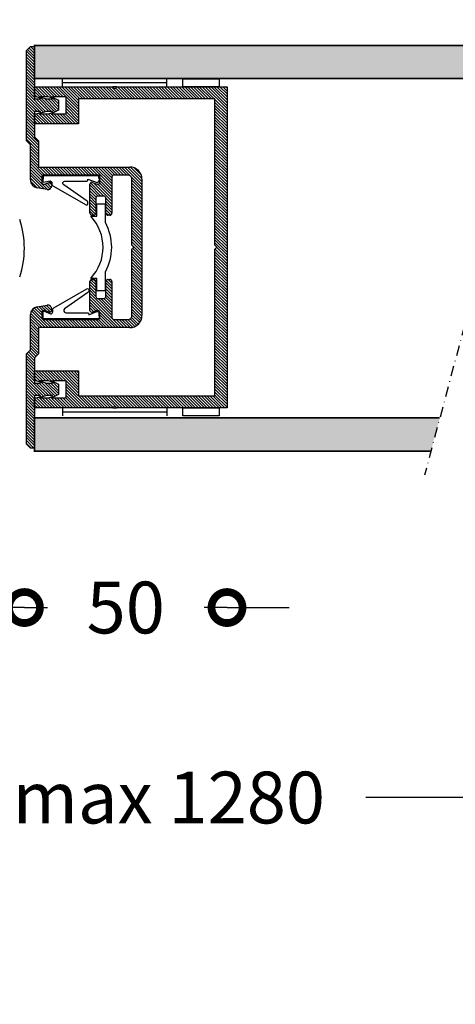
# Model space of a CAD drawing. Extents: x -237 to 660, y 479 to 755.
# Drawn here: x 281 to 386, y 479 to 717 of the extents above; entities that cross this region are included whole.
import ezdxf

# ---------------------------------------------------------------- set-up
doc = ezdxf.new("R2010")
doc.units = 0
doc.header["$MEASUREMENT"] = 0
doc.linetypes.add('DASHDOT2', pattern=[0.5, 0.25, -0.125, 0, -0.125])
doc.layers.get('0').update_dxf_attribs({"linetype": 'CONTINUOUS'})
doc.layers.get('DEFPOINTS').update_dxf_attribs({"linetype": 'CONTINUOUS'})
for name, color, linetype in [('SWG 001', 1, 'CONTINUOUS'), ('SWG 002', 3, 'CONTINUOUS'), ('SWG 003', 3, 'CONTINUOUS'), ('SWG 004', 8, 'CONTINUOUS'), ('SWG 005', 8, 'CONTINUOUS'), ('SWG 006', 4, 'CONTINUOUS'), ('SWG 012', 8, 'CONTINUOUS')]:
    doc.layers.add(name, color=color, linetype=linetype)
doc.styles.add('ARIAL', font='ARIAL.TTF')
doc.dimstyles.new('HABILA', dxfattribs={"dimscale": 0, "dimtxt": 2.5, "dimasz": 2, "dimexe": 1, "dimexo": 1, "dimgap": 2.5, "dimtad": 0, "dimtoh": 1, "dimdec": 0, "dimzin": 0, "dimdsep": 46, "dimtxsty": 'ARIAL', "dimblk": 'DOTSMALL', "dimcen": 4, "dimse1": 1, "dimse2": 1, "dimclrd": 8, "dimadec": 0, "dimazin": 0, "dimtfac": 1, "dimtdec": 0, "dimtix": 1, "dimtmove": 2, "dimatfit": 3, "dimldrblk": 'DOTSMALL', "dimfxl": 1, "dimtolj": 1, "dimtzin": 0, "dimarcsym": 0})
pattern_1 = [(135, (0, 0), (-0.3535533905932738, -0.3535533905932737), [])]

# ---------------------------------------------------------------- blocks, each defined once
blk = doc.blocks.new('_DotSmall')
at = {"color": 0, "linetype": 'ByBlock', "const_width": 0.5}
blk.add_lwpolyline([(-0.0625, 0, 1), (0.0625, 0, 1)], format="xyb", close=True, dxfattribs=at)
blk = doc.blocks.new('*D7')
at = {"layer": 'DEFPOINTS', "color": 0, "linetype": 'Continuous'}
for p in [(31.66609956519665, 599.6031638091445), (515.6463540099298, 595.1778816119865), (515.6463540099298, 529.1046763236031)]:
    blk.add_point(p, dxfattribs=at)
at = {"layer": 'SWG 006', "color": 8, "linetype": 'Continuous', "lineweight": -2}
for p, q in [((31.66609956519664, 529.1046763236031), (182.5341258325837, 529.1046763236031)), ((515.6463540099298, 529.1046763236031), (364.7783277425428, 529.1046763236031))]:
    blk.add_line(p, q, dxfattribs=at)
at = {"layer": 'SWG 006', "color": 8, "linetype": 'Continuous', "lineweight": -2, "xscale": 15, "yscale": 15, "zscale": 15, "rotation": 180}
blk.add_blockref('_DotSmall', (31.66609956519664, 529.1046763236031), dxfattribs=at)
at = {"layer": 'SWG 006', "color": 8, "linetype": 'Continuous', "lineweight": -2, "xscale": 15, "yscale": 15, "zscale": 15}
blk.add_blockref('_DotSmall', (515.6463540099298, 529.1046763236031), dxfattribs=at)
at = {"layer": 'SWG 006', "color": 0, "linetype": 'Continuous', "insert": (273.6562267875632, 529.1046763236031), "char_height": 12.5, "attachment_point": 5, "style": 'ARIAL'}
blk.add_mtext('\\A1; element á max 1280 ', dxfattribs=at)
blk = doc.blocks.new('*D17')
at = {"layer": 'DEFPOINTS', "color": 0, "linetype": 'Continuous', "transparency": 16777216}
for p in [(282.1842604802843, 622.6048516041403), (331.1717135604042, 622.6048516041403), (331.1717135604042, 575.0122938265673)]:
    blk.add_point(p, dxfattribs=at)
at = {"layer": 'SWG 006', "color": 8, "linetype": 'Continuous', "lineweight": -2, "transparency": 16777216}
for p, q in [((282.1842604802843, 575.0122938265673), (267.1842604802843, 575.0122938265673)), ((282.1842604802843, 575.0122938265673), (287.7463703764151, 575.0122938265673)), ((331.1717135604042, 575.0122938265673), (325.6096036642733, 575.0122938265673)), ((331.1717135604042, 575.0122938265673), (346.1717135604042, 575.0122938265673))]:
    blk.add_line(p, q, dxfattribs=at)
at = {"layer": 'SWG 006', "color": 8, "linetype": 'Continuous', "lineweight": -2, "transparency": 16777216, "xscale": 15, "yscale": 15, "zscale": 15}
blk.add_blockref('_DotSmall', (282.1842604802843, 575.0122938265673), dxfattribs=at)
at = {"layer": 'SWG 006', "color": 8, "linetype": 'Continuous', "lineweight": -2, "transparency": 16777216, "xscale": 15, "yscale": 15, "zscale": 15, "rotation": 180}
blk.add_blockref('_DotSmall', (331.1717135604042, 575.0122938265673), dxfattribs=at)
at = {"layer": 'SWG 006', "color": 0, "linetype": 'Continuous', "transparency": 16777216, "insert": (306.6779870203442, 575.0122938265673), "char_height": 12.5, "attachment_point": 5, "style": 'ARIAL'}
blk.add_mtext('\\A1;50', dxfattribs=at)

msp = doc.modelspace()

# ---------------------------------------------------------------- hatches: boundary and pattern name
at = {"layer": 'SWG 003', "linetype": 'Continuous'}
h = msp.add_hatch(dxfattribs=at)
h.set_pattern_fill('_U', color=256, scale=0.5, angle=135, style=0, pattern_type=0)
h.set_pattern_definition(pattern_1)
edge = h.paths.add_edge_path()
edge.add_line((308.1838592611903, 661.5532221591108), (308.6688360584217, 662.0381979400872))
edge.add_line((308.6688360584217, 662.0381979400875), (308.18385926119, 662.5231737775225))
edge.add_line((308.1838592611903, 662.5231737775223), (308.1838592611903, 678.527376412881))
edge.add_arc((307.2139097882562, 678.527378727732), 0.9699494729369231, 359.9998632597006, 450.0000000000033)
edge.add_line((307.2139097882561, 679.4973282006689), (303.8190771194844, 679.4973282006688))
edge.add_arc((303.8190784074927, 679.0123519221058), 0.4849762785645829, 90.00015216714837, 180.0000612762632)
edge.add_line((303.3341021289285, 679.0123514034369), (303.3341021289285, 670.2827867336468))
edge.add_arc((302.849126621412, 670.2827867336468), 0.4849755075167617, -90.00015236901032, 0, ccw=False)
edge.add_line((302.8491253316969, 669.7978112261318), (302.364150341141, 669.7978112261318))
edge.add_arc((302.3606189404317, 670.2742641961258), 0.4764660569303338, 178.9747760677834, 270.42466027948035, ccw=False)
edge.add_line((301.8842291585764, 670.2827894023799), (301.8791753505599, 673.9201058907377))
edge.add_arc((301.3942006141114, 673.9201061266457), 0.484974736474328, 359.9999721293912, 450.0002434615876)
edge.add_line((301.3941985533536, 674.4050808631157), (299.9392717750102, 674.4050808631157))
edge.add_arc((299.9392697142522, 673.9201061266464), 0.484974736473689, 89.9997565383729, 180.0000300182416)
edge.add_line((299.4542949777785, 673.9201058725598), (299.4542949777785, 670.2827867336457))
edge.add_arc((298.9693194702644, 670.2827867336457), 0.4849755075142519, -89.999938925729, 0, ccw=False)
edge.add_line((298.9693199872229, 669.7978112261318), (298.4843431899913, 669.7978112261318))
edge.add_arc((298.4843437069497, 670.2827867336457), 0.4849755075143197, 180, 269.99993892566386, ccw=False)
edge.add_line((297.9993681994354, 670.2827867336457), (297.9993681994354, 677.2664387274224))
edge.add_arc((298.4843433370781, 677.2664397783458), 0.4849751376437861, 69.20341695117628, 180.0001241578595, ccw=False)
edge.add_line((298.656534347261, 677.7198172591967), (299.7670793210646, 677.298036582014))
edge.add_arc((299.9392716279236, 677.7514135703927), 0.4849751376437861, 249.2032530831924, 360)
edge.add_line((300.4242467655661, 677.7514135703927), (300.4242467655661, 679.0123514034372))
edge.add_arc((299.9392704870021, 679.0123519221058), 0.4849762785644472, 359.9999387237368, 450)
edge.add_line((299.9392704870021, 679.4973282006688), (286.8449244465552, 679.4973282006688))
edge.add_arc((286.8449240601766, 679.0123526931518), 0.4849755075170331, 89.99995435263035, 180.0001523689712)
edge.add_line((286.3599485526615, 679.0123514034369), (286.3599485526615, 677.7514146213159))
edge.add_arc((286.8449241788583, 677.7514144500901), 0.4849756261968596, 179.9999797711039, 290.7966061743007)
edge.add_line((287.0171155454941, 677.298036582014), (288.1276616574419, 677.7198171768326))
edge.add_arc((288.2998523522541, 677.266439973172), 0.4849747665398972, -0.00014717506860506546, 110.79655984501011, ccw=False)
edge.add_line((288.7848271187924, 677.2664387274224), (288.7848271187924, 676.9754533147084))
edge.add_arc((287.8148752984481, 676.9754533147084), 0.9699518203442307, -98.99998395210639, 0, ccw=False)
edge.add_line((287.663141672645, 676.0174431683166), (285.2805194443765, 676.3948134577342))
edge.add_arc((285.5839877493675, 678.3108336037449), 1.939903660507957, 179.9999976313826, 260.9999846406631, ccw=False)
edge.add_line((283.6440840888592, 678.310833683941), (283.6440840888592, 686.7719638990611))
edge.add_line((283.6440840888592, 686.7719638990611), (282.6741323010719, 687.7419156868485))
edge.add_line((282.6741323010719, 687.7419156868485), (282.6741323010719, 709.5658282020529))
edge.add_line((282.6741323010719, 709.5658282020529), (283.6440840888592, 710.5357781831647))
edge.add_line((283.6440840888592, 710.5357781831648), (284.6140354249778, 710.5357781831648))
edge.add_line((284.6140354249778, 710.5357781831648), (284.6140354249778, 697.8779119595613))
edge.add_line((284.6140354249778, 697.8779119595613), (286.068963106659, 697.8779119595613))
edge.add_line((286.068963106659, 697.8779119595613), (286.068963106659, 698.2901411532027))
edge.add_line((286.068963106659, 698.2901411532029), (287.5238903366712, 697.8779119595615))
edge.add_line((287.5238903366712, 697.8779119595613), (288.9788180183525, 697.8779119595613))
edge.add_line((288.9788180183525, 697.8779119595613), (288.9788180183525, 698.2901411532027))
edge.add_line((288.9788180183525, 698.2901411532029), (290.4337457000336, 697.5626759573556))
edge.add_line((290.4337457000336, 697.5626759573554), (290.4337457000336, 695.1377955845487))
edge.add_line((290.4337457000336, 695.1377955845489), (288.9788180183526, 694.4103340020529))
edge.add_line((288.9788180183525, 694.4103340020529), (288.9788180183525, 694.8225631956943))
edge.add_line((288.9788180183525, 694.8225631956943), (287.5238903366712, 694.8225631956943))
edge.add_line((287.5238903366712, 694.8225631956943), (286.068963106659, 694.4103340020529))
edge.add_line((286.068963106659, 694.4103340020529), (286.068963106659, 694.8225631956943))
edge.add_line((286.068963106659, 694.8225631956943), (284.6140354249778, 694.8225631956943))
edge.add_line((284.6140354249778, 694.8225631956943), (284.6140354249778, 688.7118674746359))
edge.add_line((284.6140354249778, 688.7118674746359), (285.5839872127651, 687.7419156868485))
edge.add_line((285.5839872127654, 687.7419156868485), (285.5839872127654, 681.437229969568))
edge.add_line((285.5839872127654, 681.4372299695679), (307.6988863243294, 681.4372299695679))
edge.add_arc((307.6988863243294, 678.5273784665762), 2.909851502992379, -4.043780802476249e-05, 90, ccw=False)
edge.add_line((310.6087378273209, 678.5273764128813), (310.6087378273209, 645.5490210481346))
edge.add_arc((307.698886324328, 645.5490171877669), 2.909851502995635, -90, 7.60117011964212e-05, ccw=False)
edge.add_line((307.698886324328, 642.6391656847723), (285.5839872127654, 642.6391656847723))
edge.add_line((285.5839872127654, 642.6391656847723), (285.5839872127654, 636.3344799674916))
edge.add_line((285.5839872127654, 636.3344799674916), (284.6140354249778, 635.364528179704))
edge.add_line((284.6140354249778, 635.3645281797042), (284.6140354249778, 629.2538324586458))
edge.add_line((284.6140354249778, 629.2538324586458), (286.068963106659, 629.2538324586458))
edge.add_line((286.068963106659, 629.2538324586458), (286.068963106659, 629.6660616522873))
edge.add_line((286.068963106659, 629.6660616522873), (287.5238903366712, 629.2538324586458))
edge.add_line((287.5238903366712, 629.2538324586458), (288.9788180183525, 629.2538324586458))
edge.add_line((288.9788180183525, 629.2538324586458), (288.9788180183525, 629.6660616522873))
edge.add_line((288.9788180183525, 629.6660616522873), (290.4337457000336, 628.9386000697912))
edge.add_line((290.4337457000336, 628.9386000697912), (290.4337457000336, 626.5137196969847))
edge.add_line((290.4337457000336, 626.5137196969848), (288.9788180183526, 625.7862545011374))
edge.add_line((288.9788180183525, 625.7862545011374), (288.9788180183525, 626.1984836947788))
edge.add_line((288.9788180183525, 626.1984836947788), (287.5238903366712, 626.1984836947788))
edge.add_line((287.5238903366712, 626.1984836947788), (286.068963106659, 625.7862545011374))
edge.add_line((286.068963106659, 625.7862545011374), (286.068963106659, 626.1984836947788))
edge.add_line((286.068963106659, 626.1984836947788), (284.6140354249778, 626.1984836947788))
edge.add_line((284.6140354249778, 626.1984836947788), (284.6140354249778, 613.5406174711754))
edge.add_line((284.6140354249778, 613.5406174711754), (283.6440840888592, 613.5406174711754))
edge.add_line((283.6440840888592, 613.5406174711754), (282.6741323010719, 614.5105674522872))
edge.add_line((282.6741323010719, 614.5105674522873), (282.6741323010719, 636.3344799674917))
edge.add_line((282.6741323010719, 636.3344799674916), (283.6440840888592, 637.304431755279))
edge.add_line((283.6440840888592, 637.304431755279), (283.6440840888592, 645.7655619703992))
edge.add_arc((285.5839877493677, 645.7655629539327), 1.939903660508499, 98.9999788389348, 180.0000290490178, ccw=False)
edge.add_line((285.2805206656508, 647.681583293374), (287.6631432298025, 648.0589527326525))
edge.add_arc((287.8148765710346, 647.1009438296393), 0.969950547758238, -5.936915988513647e-05, 98.99997883893201, ccw=False)
edge.add_line((288.7848271187924, 647.1009428245891), (288.7848271187924, 646.8099551682019))
edge.add_arc((288.2998533293596, 646.8099551682019), 0.4849737894401266, -110.79686363224101, 0, ccw=False)
edge.add_line((288.1276605776286, 646.3565797909537), (287.0171155454941, 646.778359072326))
edge.add_arc((286.8449232017489, 646.3249826205608), 0.4849746490900343, 69.20322650016232, 180.000187554435)
edge.add_line((286.3599485526615, 646.324981033024), (286.3599485526615, 645.064044250903))
edge.add_arc((286.8449240601758, 645.0640447678616), 0.484975507514591, 180.000061074284, 270.0000456474999)
edge.add_line((286.8449244465552, 644.5790692603471), (299.9392717750102, 644.5790692603471))
edge.add_arc((299.9392704870011, 645.0640455389124), 0.4849762785670249, 270.0001521672135, 359.9998478327735)
edge.add_line((300.4242467655661, 645.0640442509032), (300.4242467655661, 646.3249810330242))
edge.add_arc((299.9392726050276, 646.3249835002508), 0.4849741605449653, 359.9997085170967, 470.7969142418731)
edge.add_line((299.7670793210646, 646.7783590723261), (298.6565356439369, 646.3565797909537))
edge.add_arc((298.4843423599743, 646.8099553630285), 0.4849741605451009, 179.9997085170706, 290.7969142418731, ccw=False)
edge.add_line((297.9993681994354, 646.8099578302556), (297.9993681994354, 653.7936094376523))
edge.add_arc((298.4843444779995, 653.7936090529834), 0.4849762785642436, 90, 179.9999545546877, ccw=False)
edge.add_line((298.4843444779995, 654.2785853315459), (298.9693199872229, 654.2785853315459))
edge.add_arc((298.9693186992146, 653.7936090529834), 0.4849762785642436, 4.544531230976645e-05, 89.99984783291683, ccw=False)
edge.add_line((299.4542949777785, 653.7936094376523), (299.4542949777785, 650.1562906851184))
edge.add_arc((299.9392712563406, 650.1562910697861), 0.4849762785618016, 180.0000454452081, 270.0000612763935)
edge.add_line((299.9392717750102, 649.6713147912245), (301.3941985533536, 649.6713147912245))
edge.add_arc((301.3941990720235, 650.1562910697861), 0.4849762785618016, 269.9999387236065, 360)
edge.add_line((301.8791753505852, 650.1562910697861), (301.8791753505852, 653.7936121371622))
edge.add_arc((302.3641485449648, 653.7936121371622), 0.4849731943872043, 89.99978779589952, 180, ccw=False)
edge.add_line((302.364150341141, 654.2785853315459), (302.8491253316971, 654.2785853315459))
edge.add_arc((302.849125850367, 653.7936090529845), 0.4849762785618696, 4.544520811577968e-05, 90.00006127639352, ccw=False)
edge.add_line((303.3341021289285, 653.7936094376523), (303.334102128929, 645.0640455389124))
edge.add_arc((303.8190784074939, 645.0640455389124), 0.4849762785670249, 180, 269.9998478327865)
edge.add_line((303.8190771194844, 644.5790692603471), (307.2139097882563, 644.5790692603471))
edge.add_arc((307.2139097882563, 645.5490187332838), 0.9699494729367959, 270, 360.0001367403121)
edge.add_line((308.1838592611903, 645.5490210481346), (308.1838592611903, 661.5532221591108))
h = msp.add_hatch(dxfattribs=at)
h.set_pattern_fill('_U', color=256, scale=0.5, angle=135, style=0, pattern_type=0)
h.set_pattern_definition(pattern_1)
h.paths.add_polyline_path([(76.12413198223032, 626.1499889057368), (43.14577481080784, 626.1499889057368), (43.14577481080783, 632.2121844177259), (32.47630740349041, 632.2121844177259), (32.47630740349042, 629.7873076582707), (32.96128329738499, 629.7873076582707), (33.93123508517163, 629.472071656065), (33.93123508517164, 629.7873076582707), (35.87113820907845, 629.7873076582707), (36.84108999686509, 629.472071656065), (36.84108999686509, 629.7873076582707), (40.13892535267235, 629.7873076582707), (40.13892535267235, 625.6650121085052), (36.84108999686509, 625.6650121085052), (36.84108999686509, 625.9802444973596), (35.87113820907774, 625.6650121085052), (33.93123508517164, 625.6650121085052), (33.93123508517164, 625.9802444973596), (32.96128329738432, 625.6650121085052), (32.47630740349042, 625.6650121085052), (32.47630740349041, 623.2401317356989), (51.39036410366373, 623.2401317356989), (51.87534090089525, 623.7251085329302), (52.3603158914508, 623.2401317356989), (79.0339855389168, 623.2401317356989), (79.0339855389168, 700.8362639186415), (52.36031589145102, 700.8362639186415), (51.87534090089515, 700.35128712141), (51.39036410366349, 700.8362639186415), (32.47630740349041, 700.8362639186415), (32.47630740349042, 698.411383545835), (32.96128329738429, 698.411383545835), (33.93123508517164, 698.0961511569805), (33.93123508517164, 698.411383545835), (35.87113820907776, 698.411383545835), (36.8410899968651, 698.0961511569805), (36.84108999686509, 698.411383545835), (40.13892535267235, 698.411383545835), (40.13892535267235, 694.2890879960694), (36.84108999686509, 694.2890879960694), (36.84108999686509, 694.6043239982753), (35.87113820907777, 694.2890879960694), (33.93123508517164, 694.2890879960694), (33.93123508517164, 694.6043239982753), (32.9612832973843, 694.2890879960694), (32.47630740349041, 694.2890879960694), (32.47630740349042, 691.8642112366142), (43.14577481080783, 691.8642112366142), (43.14577481080783, 697.9264067486033), (76.12413198223032, 697.9264067486033), (76.12413198223032, 662.5231737775223), (76.60910516611057, 662.0381979400872), (76.12413198223032, 661.5532221591108)])
h.paths.add_polyline_path([(216.4806714695092, 622.6048516041403), (243.4237684736654, 622.6048516041403), (243.9136440264244, 623.0947271568994), (244.4035195791837, 622.6048516041403), (263.5086259884424, 622.6048516041403), (263.5086259884424, 625.0542257180861), (263.0187504356836, 625.0542257180861), (262.0390029800149, 625.3726422724847), (262.0390029800149, 625.0542257180861), (260.0795044188284, 625.0542257180861), (259.0997551382347, 625.3726422724847), (259.0997551382347, 625.0542257180861), (255.7686083141871, 625.0542257180861), (255.7686083141871, 629.2181606168392), (259.0997551382347, 629.2181606168392), (259.0997551382347, 628.8997404125907), (260.0795044188279, 629.2181606168392), (262.0390029800149, 629.2181606168392), (262.0390029800149, 628.8997404125907), (263.0187504356833, 629.2181606168392), (263.5086259884424, 629.2181606168392), (263.5086259884424, 631.6675310809353), (252.73138572684, 631.6675310809353), (252.73138572684, 625.5441012708453), (219.4199174863645, 625.5441012708453), (219.4199174863645, 661.3049429409201), (218.9300419336054, 661.7948174671589), (219.4199174863645, 662.2846920504267), (219.4199174863645, 698.0455334353569), (252.73138572684, 698.0455334353569), (252.73138572684, 691.922103625267), (263.5086259884424, 691.922103625267), (263.5086259884424, 694.3714740893631), (263.0187504356826, 694.3714740893631), (262.0390029800149, 694.6898942936114), (262.0390029800149, 694.3714740893631), (260.0795044188274, 694.3714740893631), (259.0997551382347, 694.6898942936114), (259.0997551382347, 694.3714740893631), (255.7686083141871, 694.3714740893631), (255.7686083141871, 698.5354089881162), (259.0997551382347, 698.5354089881162), (259.0997551382347, 698.2169924337177), (260.0795044188279, 698.5354089881162), (262.0390029800149, 698.5354089881162), (262.0390029800149, 698.2169924337177), (263.0187504356833, 698.5354089881162), (263.5086259884424, 698.5354089881162), (263.5086259884424, 700.9847831020621), (244.4035195791836, 700.9847831020621), (243.9136440264244, 700.4949075493031), (243.4237684736653, 700.9847831020621), (216.4806714695091, 700.9847831020621)])
h.paths.add_polyline_path([(328.2618600037177, 662.5231737775223), (328.7468331875979, 662.0381979400872), (328.2618600037177, 661.5532221591108), (328.2618600037177, 626.1499889057368), (295.2835028322952, 626.1499889057368), (295.2835028322952, 632.2121844177259), (284.6140354249778, 632.2121844177259), (284.6140354249778, 629.7873076582707), (285.0990113188724, 629.7873076582707), (286.068963106659, 629.472071656065), (286.068963106659, 629.7873076582707), (288.0088662305658, 629.7873076582707), (288.9788180183525, 629.472071656065), (288.9788180183525, 629.7873076582707), (292.2766533741597, 629.7873076582707), (292.2766533741597, 625.6650121085052), (288.9788180183525, 625.6650121085052), (288.9788180183525, 625.9802444973596), (288.0088662305651, 625.6650121085052), (286.068963106659, 625.6650121085052), (286.068963106659, 625.9802444973596), (285.0990113188717, 625.6650121085052), (284.6140354249778, 625.6650121085052), (284.6140354249778, 623.2401317356989), (303.528092125151, 623.2401317356989), (304.0130689223826, 623.7251085329302), (304.4980439129381, 623.2401317356989), (331.1717135604042, 623.2401317356989), (331.1717135604042, 700.8362639186415), (304.4980439129383, 700.8362639186415), (304.0130689223824, 700.35128712141), (303.5280921251508, 700.8362639186415), (284.6140354249778, 700.8362639186415), (284.6140354249778, 698.411383545835), (285.0990113188717, 698.411383545835), (286.068963106659, 698.0961511569805), (286.068963106659, 698.411383545835), (288.0088662305651, 698.411383545835), (288.9788180183525, 698.0961511569805), (288.9788180183525, 698.411383545835), (292.2766533741597, 698.411383545835), (292.2766533741597, 694.2890879960694), (288.9788180183525, 694.2890879960694), (288.9788180183525, 694.6043239982753), (288.0088662305651, 694.2890879960694), (286.068963106659, 694.2890879960694), (286.068963106659, 694.6043239982753), (285.0990113188718, 694.2890879960694), (284.6140354249778, 694.2890879960694), (284.6140354249778, 691.8642112366142), (295.2835028322952, 691.8642112366142), (295.2835028322952, 697.9264067486033), (328.2618600037177, 697.9264067486033)])
h.paths.add_polyline_path([(468.6183994909966, 700.9847831020621), (468.6183994909966, 622.6048516041403), (495.5614964951529, 622.6048516041403), (496.0513720479117, 623.0947271568994), (496.5412476006711, 622.6048516041403), (515.6463540099298, 622.6048516041403), (515.6463540099298, 625.0542257180861), (515.1564784571708, 625.0542257180861), (514.1767310015023, 625.3726422724847), (514.1767310015023, 625.0542257180861), (512.2172324403158, 625.0542257180861), (511.2374831597222, 625.3726422724847), (511.2374831597222, 625.0542257180861), (507.9063363356745, 625.0542257180861), (507.9063363356745, 629.2181606168392), (511.2374831597222, 629.2181606168392), (511.2374831597222, 628.8997404125909), (512.2172324403152, 629.2181606168392), (514.1767310015023, 629.2181606168392), (514.1767310015023, 628.8997404125907), (515.1564784571706, 629.2181606168392), (515.6463540099298, 629.2181606168392), (515.6463540099298, 631.6675310809353), (504.8691137483274, 631.6675310809353), (504.8691137483274, 625.5441012708453), (471.5576455078519, 625.5441012708453), (471.5576455078519, 661.3049429409202), (471.0677699550928, 661.794817467159), (471.5576455078519, 662.2846920504267), (471.5576455078519, 698.0455334353569), (504.8691137483274, 698.0455334353569), (504.8691137483274, 691.922103625267), (515.6463540099298, 691.922103625267), (515.6463540099298, 694.3714740893631), (515.1564784571699, 694.3714740893631), (514.1767310015023, 694.6898942936114), (514.1767310015023, 694.4939448024777), (514.1767310015023, 694.3714740893631), (512.2172324403148, 694.3714740893631), (511.2374831597222, 694.6898942936114), (511.2374831597222, 694.4939448024777), (511.2374831597221, 694.3714740893631), (507.9063363356745, 694.3714740893631), (507.9063363356745, 698.5354089881162), (511.2374831597221, 698.5354089881162), (511.2374831597221, 698.2169924337178), (512.2172324403152, 698.5354089881162), (514.1767310015023, 698.5354089881162), (514.1767310015023, 698.2169924337177), (515.1564784571706, 698.5354089881162), (515.6463540099298, 698.5354089881162), (515.6463540099298, 700.9847831020621), (496.5412476006709, 700.9847831020621), (496.0513720479117, 700.4949075493031), (495.5614964951526, 700.9847831020621)])
edge = h.paths.add_edge_path()
edge.add_arc((547.4093542002561, 683.9513953660156), 0.9999992529250737, 179.9999571957118, 270.0000428042882)
edge.add_line((547.4093549473313, 682.9513961130908), (572.7095809473312, 682.9513961130908))
edge.add_arc((572.7095813208688, 682.4513964866284), 0.4999996264625937, -4.280428157699134e-05, 90.00004280428169, ccw=False)
edge.add_line((573.2095809473312, 682.4513961130908), (573.2095809473312, 643.451396113091))
edge.add_arc((572.7095813208688, 643.4513957395535), 0.4999996264625937, -90.00004280428169, 4.280428169067818e-05, ccw=False)
edge.add_line((572.7095809473312, 642.951396113091), (547.4093549473313, 642.951396113091))
edge.add_arc((547.4093542002561, 641.9513968601663), 0.9999992529250737, 89.99995719571179, 180.0000428042882)
edge.add_line((546.4093549473313, 641.951396113091), (546.4093549473313, 636.6227951130911))
edge.add_line((546.4093549473313, 636.6227951130911), (545.4095289473313, 635.6229691130909))
edge.add_line((545.4095289473313, 635.6229691130909), (545.4095289473312, 622.9513961130909))
edge.add_line((545.4095289473312, 622.9513961130909), (551.2095289473311, 622.9513961130909))
edge.add_arc((551.2095289431202, 622.7513964064633), 0.1999997066276365, -45.00005857583608, 89.99999879364691, ccw=False)
edge.add_line((551.3509499473312, 622.609975113091), (550.1923719473313, 621.4513961130909))
edge.add_line((550.1923719473313, 621.4513961130909), (543.9095289473312, 621.4513961130909))
edge.add_arc((543.9095285737936, 621.9513957395534), 0.4999996264625937, 179.9999571957183, 270.0000428042817, ccw=False)
edge.add_line((543.4095289473312, 621.9513961130909), (543.4095289473312, 636.451396113091))
edge.add_line((543.4095289473312, 636.451396113091), (544.4093549473313, 637.451222113091))
edge.add_line((544.4093549473313, 637.451222113091), (544.4093549473313, 646.6180481130909))
edge.add_arc((546.4093529531808, 646.6180501072406), 1.999998005850528, 89.99997151965857, 180.0000571282369, ccw=False)
edge.add_line((546.4093539473313, 648.6180481130909), (548.2889919473313, 648.866967113091))
edge.add_arc((548.422580407463, 647.8759306334774), 0.999999590302581, 0.8064352371836208, 97.67700846288909, ccw=False)
edge.add_line((549.4224809473312, 647.8900051130909), (549.4287569473312, 647.3972811130909))
edge.add_arc((548.9287579371207, 647.3979615863461), 0.4999994732549981, 270.00000117004475, 359.9220234025906, ccw=False)
edge.add_line((548.9287579473313, 646.8979621130911), (546.9093549473313, 647.3646501130909))
edge.add_arc((546.9093545737937, 646.8646504866284), 0.4999996264625937, 89.99995719571831, 180.0000428042817)
edge.add_line((546.4093549473313, 646.8646501130909), (546.4093549473313, 645.951396113091))
edge.add_arc((547.4093542002561, 645.9513953660158), 0.9999992529250737, 179.9999571957118, 270.0000428042882)
edge.add_line((547.4093549473313, 644.951396113091), (561.7095809473312, 644.951396113091))
edge.add_arc((561.7095813208688, 645.4513957395535), 0.4999996264625937, 269.9999571957183, 360.0000428042816)
edge.add_line((562.2095809473312, 645.451396113091), (562.2095809473312, 646.451396113091))
edge.add_arc((561.7095813208688, 646.4513964866286), 0.4999996264625937, 359.9999571957183, 450.0000428042817)
edge.add_line((561.7095809473312, 646.951396113091), (559.7095809473312, 646.706941113091))
edge.add_arc((559.7095805737937, 647.2069407395535), 0.4999996264625937, 179.9999571957183, 270.0000428042817, ccw=False)
edge.add_line((559.2095809473312, 647.206941113091), (559.2095809473312, 653.951396113091))
edge.add_arc((560.209580200256, 653.9513968601663), 0.9999992529250737, 89.99995719571177, 180.0000428042882, ccw=False)
edge.add_arc((560.2095813208688, 654.4513964866287), 0.49999962646248, -4.28042947078211e-05, 90.00004280428169, ccw=False)
edge.add_line((560.7095809473311, 654.451396113091), (560.7095809473311, 650.451396113091))
edge.add_arc((561.2095805737937, 650.4513957395535), 0.4999996264627074, 179.9999571957183, 270.0000428042817)
edge.add_line((561.2095809473312, 649.951396113091), (562.6874989473312, 649.951396113091))
edge.add_arc((562.6874993208687, 650.4513957395535), 0.4999996264625937, 269.9999571957183, 360.0000428042816)
edge.add_line((563.1874989473312, 650.451396113091), (563.1874989473312, 654.451396113091))
edge.add_arc((563.6874985737937, 654.4513964866286), 0.4999996264627074, 89.99995719571831, 180.0000428042817, ccw=False)
edge.add_line((563.6874989473313, 654.951396113091), (564.1874989473313, 654.951396113091))
edge.add_arc((564.1874993208688, 654.4513964866286), 0.4999996264625937, -4.280428157699134e-05, 90.00004280428169, ccw=False)
edge.add_line((564.6874989473313, 654.451396113091), (564.6874989473313, 645.451396113091))
edge.add_arc((565.1874985737937, 645.4513957395534), 0.4999996264625937, 179.9999571957053, 270.0000428042686)
edge.add_line((565.1874989473312, 644.951396113091), (570.2095809473312, 644.951396113091))
edge.add_arc((570.2095813208688, 645.4513957395535), 0.4999996264625937, 269.9999571957183, 360.0000428042816)
edge.add_line((570.7095809473312, 645.451396113091), (570.7095809473312, 680.4513961130908))
edge.add_arc((570.2095813208688, 680.4513964866284), 0.4999996264625937, 359.9999571957183, 450.0000428042817)
edge.add_line((570.2095809473312, 680.9513961130908), (565.1874989473312, 680.9513961130908))
edge.add_arc((565.1874985737937, 680.4513964866285), 0.49999962646248, 89.99995719573133, 180.0000428042947)
edge.add_line((564.6874989473313, 680.4513961130908), (564.6874989473313, 671.4513961130908))
edge.add_arc((564.1874993208689, 671.4513957395534), 0.49999962646248, -90.00004280429482, 4.280426867353526e-05, ccw=False)
edge.add_line((564.1874989473313, 670.951396113091), (563.6874989473313, 670.951396113091))
edge.add_arc((563.6874985737936, 671.4513957395534), 0.49999962646248, 179.9999571957313, 270.0000428042947, ccw=False)
edge.add_line((563.1874989473312, 671.4513961130908), (563.1874989473312, 675.4513961130908))
edge.add_arc((562.6874993208687, 675.4513964866284), 0.4999996264625937, 359.9999571957183, 450.0000428042817)
edge.add_line((562.6874989473312, 675.9513961130908), (561.2095809473312, 675.9513961130908))
edge.add_arc((561.2095805737937, 675.4513964866284), 0.4999996264625937, 89.99995719571831, 180.0000428042817)
edge.add_line((560.7095809473311, 675.4513961130908), (560.7095809473311, 671.4513961130908))
edge.add_arc((560.2095813208689, 671.4513957395533), 0.4999996264623663, -90.00004280429482, 4.280428169067818e-05, ccw=False)
edge.add_arc((560.2095802002559, 671.9513953660157), 0.9999992529249601, 179.9999571957183, 270.0000428042947, ccw=False)
edge.add_line((559.2095809473312, 671.9513961130908), (559.2095809473312, 678.6958511130911))
edge.add_arc((559.7095805737936, 678.6958514866285), 0.49999962646248, 89.99995719570529, 180.0000428042687, ccw=False)
edge.add_line((559.7095809473312, 679.1958511130908), (561.7095809473312, 678.9513961130908))
edge.add_arc((561.7095813208688, 679.4513957395533), 0.4999996264625937, 269.9999571957183, 360.0000428042816)
edge.add_line((562.2095809473312, 679.4513961130908), (562.2095809473312, 680.4513961130908))
edge.add_arc((561.7095813208688, 680.4513964866284), 0.4999996264625937, 359.9999571957183, 450.0000428042817)
edge.add_line((561.7095809473312, 680.9513961130908), (546.9093549473313, 680.9513961130908))
edge.add_arc((546.9093545737937, 680.4513964866284), 0.4999996264625937, 89.99995719571831, 180.0000428042817)
edge.add_line((546.4093549473313, 680.4513961130908), (546.4093549473313, 679.0381431130909))
edge.add_arc((546.9093547387939, 679.0381429954867), 0.4999997914626558, 179.999986523552, 296.4427008290277)
edge.add_line((547.1320059473312, 678.5904531130909), (548.7061069473313, 678.9525211130908))
edge.add_arc((548.9287577801459, 678.5048306734199), 0.5000001231258363, -1.5372648426654791, 116.44263384218411, ccw=False)
edge.add_line((549.4285779473313, 678.4914171130911), (549.4224989473313, 678.0141261130909))
edge.add_arc((548.4225796047357, 678.0268625729764), 1.000000454553516, 262.3230446207919, 359.27023520335297, ccw=False)
edge.add_line((548.2889919473313, 677.0358251130908), (546.4093609473313, 677.2847441130909))
edge.add_arc((546.4093564531809, 679.2847456189361), 2.000001505850197, 180.0000431392533, 270.00012874782834, ccw=False)
edge.add_line((544.4093549473313, 679.2847441130909), (544.4093549473313, 688.4515701130908))
edge.add_line((544.4093549473313, 688.4515701130908), (543.4095289473312, 689.451396113091))
edge.add_line((543.4095289473312, 689.451396113091), (543.4095289473312, 703.951396113091))
edge.add_arc((543.9095285737935, 703.9513964866285), 0.49999962646248, 89.99995719570529, 180.0000428042687, ccw=False)
edge.add_line((543.9095289473312, 704.4513961130908), (550.1923709473313, 704.4513961130908))
edge.add_line((550.1923709473313, 704.4513961130908), (551.3509499473312, 703.292818113091))
edge.add_arc((551.2095285034059, 703.1513964015528), 0.2000003132405485, -90.02852067100252, 45.00005421057449, ccw=False)
edge.add_line((551.2094289473313, 702.9513961130908), (545.4095289473313, 702.9513961130908))
edge.add_line((545.4095289473313, 702.9513961130908), (545.4095289473313, 690.2798241130911))
edge.add_line((545.4095289473313, 690.2798241130911), (546.4093549473313, 689.2799981130909))
edge.add_line((546.4093549473313, 689.2799981130909), (546.4093549473313, 683.9513961130908))
at = {"layer": 'SWG 004', "linetype": 'Continuous', "lineweight": 0}
h = msp.add_hatch(color=253, dxfattribs=at)
h.set_gradient(color1=(0, 156, 177), rotation=90.00000000000003, tint=0.7258060574531555, name='SPHERICAL')
h.paths.add_polyline_path([(404.595387213942, 702.7822722581473), (406.738980753391, 710.7822722581471), (284.6140354249778, 710.7822722581477), (284.6140354249778, 702.7822722581477)])
h.paths.add_polyline_path([(380.4866827912651, 612.807362448056), (382.6302763307141, 620.807362448056), (284.6140354249778, 620.807362448056), (284.6140354249778, 612.807362448056)])
h.paths.add_polyline_path([(416.7032091815842, 710.7822722581467), (414.5596156421351, 702.7822722581468), (515.6463540099298, 702.7822722581462), (515.6463540099298, 710.7822722581462)])
h.paths.add_polyline_path([(392.5945047589072, 620.807362448056), (390.4509112194582, 612.8073624480559), (515.6463540099298, 612.807362448056), (515.6463540099298, 620.807362448056)])

# ---------------------------------------------------------------- linework, layer by layer
at = {"layer": 'SWG 001', "linetype": 'Continuous', "const_width": 0.4, "flags": 128}
for points in [[(406.738980753391, 710.7822722581471), (284.6140354249778, 710.7822722581477), (284.6140354249778, 702.7822722581477), (404.595387213942, 702.7822722581473)], [(382.6302763307141, 620.807362448056), (284.6140354249778, 620.807362448056), (284.6140354249778, 612.807362448056), (380.4866827912651, 612.807362448056)]]:
    msp.add_lwpolyline(points, dxfattribs=at)
at = {"layer": 'SWG 002'}
for p, q in [((282.6741323010719, 709.5658282020529), (283.6440840888592, 710.5357781831647)), ((282.6741323010719, 687.7419156868485), (282.6741323010719, 709.5658282020529)), ((283.6440840888592, 710.5357781831648), (284.6140354249778, 710.5357781831648)), ((284.6140354249778, 710.5357781831648), (284.6140354249778, 697.8779119595613)), ((291.4036965844832, 701.8062138997532), (291.4036965844832, 702.7664656457268)), ((316.622438550268, 701.8062138997532), (291.4036965844832, 701.8062138997532)), ((291.4036965844832, 700.8362639186415), (291.4036965844832, 701.8062138997532)), ((316.622438550268, 701.8062138997532), (316.622438550268, 702.7664656457268)), ((316.622438550268, 700.8362639186415), (316.622438550268, 701.8062138997532)), ((320.5022457014178, 700.8362639186415), (320.5022457014178, 702.7761674942163)), ((320.5022457014178, 702.7761674942163), (329.2318099848293, 702.7761674942163)), ((329.2318099848295, 702.7761674942163), (329.2318099848295, 700.8362639186415)), ((284.6140354249778, 698.411383545835), (284.6140354249778, 700.8362639186416)), ((284.6140354249778, 700.8362639186415), (303.5280921251508, 700.8362639186415)), ((304.4980439129381, 700.8362639186415), (303.5280921251508, 700.8362639186415)), ((303.5280921251508, 700.8362639186415), (304.0130689223824, 700.35128712141)), ((304.0130689223824, 700.35128712141), (304.4980439129383, 700.8362639186415)), ((304.4980439129381, 700.8362639186415), (331.1717135604042, 700.8362639186415)), ((329.2318099848295, 700.8362639186415), (320.502245701418, 700.8362639186415)), ((331.1717135604042, 700.8362639186415), (331.1717135604042, 623.2401317356987)), ((285.0990113188717, 698.411383545835), (284.6140354249778, 698.411383545835)), ((284.6140354249778, 697.8779119595613), (286.068963106659, 697.8779119595613)), ((286.068963106659, 698.0961511569805), (285.0990113188717, 698.411383545835)), ((286.068963106659, 698.411383545835), (286.068963106659, 698.0961511569805)), ((288.0088662305651, 698.411383545835), (286.068963106659, 698.411383545835)), ((286.068963106659, 698.2901411532029), (287.5238903366712, 697.8779119595615)), ((286.068963106659, 697.8779119595613), (286.068963106659, 698.2901411532027)), ((287.5238903366712, 697.8779119595613), (288.9788180183525, 697.8779119595613)), ((288.9788180183525, 698.0961511569805), (288.0088662305651, 698.411383545835)), ((288.9788180183525, 698.411383545835), (288.9788180183525, 698.0961511569805)), ((292.2766533741597, 698.411383545835), (288.9788180183525, 698.411383545835)), ((288.9788180183525, 698.2901411532029), (290.4337457000336, 697.5626759573556)), ((288.9788180183525, 697.8779119595613), (288.9788180183525, 698.2901411532027)), ((290.4337457000336, 697.5626759573554), (290.4337457000336, 695.1377955845487)), ((292.2766533741597, 694.2890879960694), (292.2766533741597, 698.4113835458351)), ((295.2835028322952, 697.9264067486033), (295.2835028322952, 691.8642112366142)), ((328.2618600037177, 697.9264067486033), (295.2835028322952, 697.9264067486033)), ((328.2618600037177, 662.5231737775223), (328.2618600037177, 697.9264067486032)), ((284.6140354249778, 694.8225631956943), (284.6140354249778, 688.7118674746359)), ((286.068963106659, 694.8225631956943), (284.6140354249778, 694.8225631956943)), ((285.0990113188717, 694.2890879960694), (286.068963106659, 694.6043239982753)), ((287.5238903366712, 694.8225631956943), (286.068963106659, 694.4103340020529)), ((286.068963106659, 694.4103340020529), (286.068963106659, 694.8225631956943)), ((286.068963106659, 694.604323998275), (286.068963106659, 694.2890879960692)), ((288.9788180183525, 694.8225631956943), (287.5238903366712, 694.8225631956943)), ((288.0088662305651, 694.2890879960694), (288.9788180183525, 694.6043239982753)), ((290.4337457000336, 695.1377955845489), (288.9788180183526, 694.4103340020529)), ((288.9788180183525, 694.4103340020529), (288.9788180183525, 694.8225631956943)), ((288.9788180183525, 694.604323998275), (288.9788180183525, 694.2890879960692)), ((284.6140354249778, 691.8642112366142), (284.6140354249778, 694.2890879960694)), ((284.6140354249778, 694.2890879960694), (285.0990113188717, 694.2890879960694)), ((286.068963106659, 694.2890879960694), (288.0088662305651, 694.2890879960694)), ((288.9788180183525, 694.2890879960694), (292.2766533741594, 694.2890879960694)), ((295.2835028322952, 691.8642112366142), (284.6140354249778, 691.8642112366142)), ((283.6440840888592, 686.7719638990611), (282.6741323010719, 687.7419156868485)), ((284.6140354249778, 688.7118674746359), (285.5839872127651, 687.7419156868485)), ((285.5839872127654, 687.7419156868485), (285.5839872127654, 681.437229969568)), ((283.6440840888592, 678.310833683941), (283.6440840888592, 686.7719638990611)), ((285.5839872127654, 681.4372299695679), (307.6988863243294, 681.4372299695679)), ((286.3599485526615, 679.0123514034369), (286.3599485526615, 677.7514146213159)), ((299.9392704870021, 679.4973282006688), (286.8449244465552, 679.4973282006688)), ((300.4242467655661, 677.7514135703927), (300.4242467655661, 679.0123514034372)), ((303.3341021289285, 679.0123514034369), (303.3341021289285, 670.2827867336468)), ((307.2139097882561, 679.4973282006689), (303.8190771194844, 679.4973282006688)), ((308.1838592611903, 662.5231737775223), (308.1838592611903, 678.527376412881)), ((310.6087378273209, 678.5273764128813), (310.6087378273209, 645.5490210481346)), ((287.663141672645, 676.0174431683166), (285.2805194443765, 676.3948134577342)), ((287.0171155454941, 677.298036582014), (288.1276616574419, 677.7198171768326)), ((288.7848271187924, 677.2664387274224), (288.7848271187924, 676.9754533147084)), ((297.9993681994354, 670.2827867336457), (297.9993681994354, 677.2664387274224)), ((298.656534347261, 677.7198172591967), (299.7670793210646, 677.298036582014)), ((299.4542949777785, 673.9201058725598), (299.4542949777785, 670.2827867336457)), ((301.3941985533536, 674.4050808631157), (299.9392717750102, 674.4050808631157)), ((301.8842291585764, 670.2827894023799), (301.8791753505599, 673.9201058907377)), ((301.8791753505852, 673.9201061266464), (301.8791753505852, 673.9201061266464)), ((298.9693199872229, 669.7978112261318), (298.4843431899913, 669.7978112261318)), ((302.8491253316969, 669.7978112261318), (302.364150341141, 669.7978112261318)), ((308.6688360584217, 662.0381979400875), (308.18385926119, 662.5231737775225)), ((308.1838592611903, 661.5532221591108), (308.6688360584217, 662.0381979400872)), ((308.1838592611903, 645.5490210481346), (308.1838592611903, 661.5532221591108)), ((328.7468331875976, 662.0381979400875), (328.2618600037175, 662.5231737775225)), ((328.2618600037177, 661.5532221591108), (328.7468331875979, 662.0381979400872)), ((328.2618600037177, 626.1499889057368), (328.2618600037177, 661.5532221591108)), ((298.4843444779995, 654.2785853315459), (298.9693199872229, 654.2785853315459)), ((302.364150341141, 654.2785853315459), (302.8491253316971, 654.2785853315459)), ((297.9993681994354, 646.8099578302556), (297.9993681994354, 653.7936094376523)), ((299.4542949777785, 653.7936094376523), (299.4542949777785, 650.1562906851184)), ((301.8791753505852, 650.1562910697861), (301.8791753505852, 653.7936121371622)), ((303.3341021289285, 653.7936094376523), (303.334102128929, 645.0640455389124)), ((299.9392717750102, 649.6713147912245), (301.3941985533536, 649.6713147912245)), ((285.2805206656508, 647.681583293374), (287.6631432298025, 648.0589527326525)), ((288.7848271187924, 647.1009428245891), (288.7848271187924, 646.8099551682019)), ((283.6440840888592, 637.304431755279), (283.6440840888592, 645.7655619703992)), ((286.3599485526615, 646.324981033024), (286.3599485526615, 645.064044250903)), ((288.1276605776286, 646.3565797909537), (287.0171155454941, 646.778359072326)), ((299.7670793210646, 646.7783590723261), (298.6565356439369, 646.3565797909537)), ((300.4242467655661, 645.0640442509032), (300.4242467655661, 646.3249810330242)), ((307.698886324328, 642.6391656847723), (285.5839872127654, 642.6391656847723)), ((285.5839872127654, 642.6391656847723), (285.5839872127654, 636.3344799674916)), ((286.8449244465552, 644.5790692603471), (299.9392717750102, 644.5790692603471)), ((303.8190771194844, 644.5790692603471), (307.2139097882563, 644.5790692603471)), ((282.6741323010719, 636.3344799674916), (283.6440840888592, 637.304431755279)), ((282.6741323010719, 614.5105674522873), (282.6741323010719, 636.3344799674917)), ((285.5839872127654, 636.3344799674916), (284.6140354249778, 635.364528179704)), ((284.6140354249778, 635.3645281797042), (284.6140354249778, 629.2538324586458)), ((284.6140354249778, 632.2121844177259), (295.2835028322952, 632.2121844177259)), ((284.6140354249778, 629.7873076582707), (284.6140354249778, 632.2121844177259)), ((295.2835028322952, 632.2121844177259), (295.2835028322952, 626.1499889057367)), ((285.0990113188717, 629.7873076582707), (284.6140354249778, 629.7873076582707)), ((284.6140354249778, 629.2538324586458), (286.068963106659, 629.2538324586458)), ((286.068963106659, 629.472071656065), (285.0990113188717, 629.787307658271)), ((286.068963106659, 629.7873076582707), (286.068963106659, 629.4720716560648)), ((288.0088662305651, 629.7873076582707), (286.068963106659, 629.7873076582707)), ((286.068963106659, 629.6660616522873), (287.5238903366712, 629.2538324586458)), ((286.068963106659, 629.2538324586458), (286.068963106659, 629.6660616522873)), ((287.5238903366712, 629.2538324586458), (288.9788180183525, 629.2538324586458)), ((288.9788180183525, 629.472071656065), (288.0088662305651, 629.787307658271)), ((288.9788180183525, 629.7873076582707), (288.9788180183525, 629.4720716560648)), ((292.2766533741597, 629.7873076582707), (288.9788180183526, 629.7873076582707)), ((288.9788180183525, 629.2538324586458), (288.9788180183525, 629.6660616522873)), ((288.9788180183525, 629.6660616522873), (290.4337457000336, 628.9386000697912)), ((290.4337457000336, 628.9386000697912), (290.4337457000336, 626.5137196969847)), ((292.2766533741597, 625.6650121085052), (292.2766533741597, 629.7873076582708)), ((286.068963106659, 626.1984836947788), (284.6140354249778, 626.1984836947788)), ((284.6140354249778, 626.1984836947788), (284.6140354249778, 613.5406174711754)), ((284.6140354249778, 625.6650121085052), (285.0990113188717, 625.6650121085052)), ((284.6140354249778, 623.2401317356989), (284.6140354249778, 625.6650121085054)), ((285.0990113188717, 625.6650121085052), (286.068963106659, 625.9802444973596)), ((286.068963106659, 625.7862545011374), (286.068963106659, 626.1984836947788)), ((287.5238903366712, 626.1984836947788), (286.068963106659, 625.7862545011374)), ((286.068963106659, 625.9802444973598), (286.068963106659, 625.6650121085052)), ((286.068963106659, 625.6650121085052), (288.0088662305651, 625.6650121085052)), ((288.9788180183525, 626.1984836947788), (287.5238903366712, 626.1984836947788)), ((288.0088662305651, 625.6650121085052), (288.9788180183525, 625.9802444973596)), ((290.4337457000336, 626.5137196969848), (288.9788180183526, 625.7862545011374)), ((288.9788180183525, 625.7862545011374), (288.9788180183525, 626.1984836947788)), ((288.9788180183525, 625.9802444973598), (288.9788180183525, 625.6650121085052)), ((288.9788180183525, 625.6650121085052), (292.2766533741594, 625.6650121085052)), ((295.2835028322952, 626.1499889057368), (328.2618600037177, 626.1499889057368)), ((303.5280921251508, 623.2401317356989), (284.6140354249778, 623.2401317356989)), ((291.4036965844832, 623.2401317356989), (291.4036965844832, 622.270181754587)), ((304.0130689223824, 623.7251085329301), (303.5280921251508, 623.2401317356987)), ((303.5280921251508, 623.2401317356989), (304.4980439129383, 623.2401317356989)), ((304.4980439129381, 623.2401317356989), (304.0130689223824, 623.7251085329303)), ((331.1717135604042, 623.2401317356989), (304.4980439129383, 623.2401317356989)), ((316.622438550268, 623.2401317356989), (316.622438550268, 622.270181754587)), ((320.5022457014178, 621.3002281601239), (320.5022457014178, 623.2401317356989)), ((320.5022457014178, 623.2401317356989), (329.2318099848293, 623.2401317356989)), ((329.2318099848295, 623.2401317356989), (329.2318099848295, 621.3002281601239)), ((291.4036965844832, 622.2701817545869), (291.4036965844832, 621.3099300086133)), ((291.4036965844832, 622.2701817545869), (316.622438550268, 622.2701817545869)), ((316.622438550268, 622.2701817545869), (316.622438550268, 621.3099300086133)), ((329.2318099848295, 621.3002281601239), (320.502245701418, 621.3002281601239)), ((283.6440840888592, 613.5406174711754), (282.6741323010719, 614.5105674522872)), ((284.6140354249778, 613.5406174711754), (283.6440840888592, 613.5406174711754))]:
    msp.add_line(p, q, dxfattribs=at)
for centre, radius, start, end in [((307.6988863243294, 678.5273784665762), 2.909851502992379, 359.9999595621921, 90), ((285.5839877493675, 678.3108336037449), 1.939903660507957, 179.9999976313826, 260.9999846406631), ((286.8449240601766, 679.0123526931518), 0.4849755075170331, 89.99995435263035, 180.0001523689712), ((299.9392704870021, 679.0123519221058), 0.4849762785644472, 359.9999387237368, 90), ((303.8190784074927, 679.0123519221058), 0.4849762785645829, 90.00015216714837, 180.0000612762632), ((307.2139097882562, 678.527378727732), 0.9699494729369231, 359.9998632597006, 90.00000000000335), ((286.8449241788583, 677.7514144500901), 0.4849756261968596, 179.9999797711039, 290.7966061743007), ((287.8148752984481, 676.9754533147084), 0.9699518203442307, 261.0000160478936, 0), ((288.2998523522541, 677.266439973172), 0.4849747665398972, 359.9998528249314, 110.79655984501), ((298.4843433370781, 677.2664397783458), 0.4849751376437861, 69.20341695117638, 180.0001241578595), ((299.9392716279236, 677.7514135703927), 0.4849751376437861, 249.2032530831924, 0), ((299.9392697142522, 673.9201061266464), 0.484974736473689, 89.9997565383729, 180.0000300182416), ((301.3942006141114, 673.9201061266457), 0.484974736474328, 359.9999721293912, 90.0002434615876), ((298.4843437069497, 670.2827867336457), 0.4849755075143197, 180, 269.9999389256639), ((298.9693194702644, 670.2827867336457), 0.4849755075142519, 270.000061074271, 0), ((302.3606189404317, 670.2742641961258), 0.4764660569303338, 178.9747760677834, 270.4246602794803), ((302.849126621412, 670.2827867336468), 0.4849755075167617, 269.9998476309897, 0), ((298.4843444779995, 653.7936090529834), 0.4849762785642436, 90, 179.9999545546877), ((298.9693186992146, 653.7936090529834), 0.4849762785642436, 4.544531231055229e-05, 89.99984783291677), ((302.3641485449648, 653.7936121371622), 0.4849731943872043, 89.99978779589946, 180), ((302.849125850367, 653.7936090529845), 0.4849762785618696, 4.544520809013649e-05, 90.0000612763935), ((299.9392712563406, 650.1562910697861), 0.4849762785618016, 180.0000454452081, 270.0000612763935), ((301.3941990720235, 650.1562910697861), 0.4849762785618016, 269.9999387236065, 0), ((285.5839877493677, 645.7655629539327), 1.939903660508499, 98.99997883893478, 180.0000290490178), ((287.8148765710346, 647.1009438296393), 0.969950547758238, 359.9999406308402, 98.999978838932), ((286.8449232017489, 646.3249826205608), 0.4849746490900343, 69.20322650016232, 180.000187554435), ((286.8449240601758, 645.0640447678616), 0.484975507514591, 180.000061074284, 270.0000456474999), ((288.2998533293596, 646.8099551682019), 0.4849737894401266, 249.2031363677589, 0), ((298.4843423599743, 646.8099553630285), 0.4849741605451009, 179.9997085170706, 290.7969142418731), ((299.9392726050276, 646.3249835002508), 0.4849741605449653, 359.9997085170967, 110.7969142418731), ((299.9392704870011, 645.0640455389124), 0.4849762785670249, 270.0001521672135, 359.9998478327735), ((303.8190784074939, 645.0640455389124), 0.4849762785670249, 180, 269.9998478327865), ((307.2139097882563, 645.5490187332838), 0.9699494729367959, 270, 0.0001367403121450853), ((307.698886324328, 645.5490171877669), 2.909851502995635, 270, 7.601170117953335e-05)]:
    msp.add_arc(centre, radius, start, end, dxfattribs=at)
at = {"layer": 'SWG 005'}
for points in [[(300.0786787832581, 679.2925328268234), (286.72670463956, 679.2768954743314), (286.725430750411, 678.6251857506893, 0.3590868612856303), (286.8027674897758, 677.7533324437809), (288.4090803471785, 678.0771802031403, 0.0571539093092025), (288.8205147529306, 677.8160549400875), (288.8205147529306, 677.3294549400873, 0.267949), (289.0705147529306, 676.8964419400875), (297.0830977529307, 672.2703759400872, 0.5773500000000001), (297.5330977529306, 672.5301829400873), (297.5330977529306, 672.7805029400874, 0.244698), (297.3198867529306, 673.1900789400872), (291.6913767529306, 677.1312039400873, -0.73323), (291.9781647529306, 678.0407799400873), (297.2330977529307, 678.0407799400873, 0.4142140000000001), (297.5330977529306, 678.3407799400875), (297.5330977529306, 678.5407799400873), (299.7942420806462, 677.7044265913062, 0.5148403157644119), (300.2525569853765, 678.6889494296115)], [(298.2004107529307, 654.5407799400875, 0.4), (298.2004107529307, 669.5407799400873), (299.7004107529307, 669.5407799400873), (299.7004107529307, 672.5407799400873), (301.7004107529307, 672.5407799400873), (301.7004107529307, 668.0719489400874, -0.248708), (301.7004107529307, 656.0096109400874), (301.7004107529307, 651.5407799400875), (299.7004107529307, 651.5407799400875), (299.7004107529307, 654.5407799400875)], [(300.2822005022904, 644.721115523623), (286.6974024128644, 644.7605609455381), (286.6974024128644, 646.0401851443362, -0.5519617007443928), (286.9874343983984, 646.5916260546155), (288.5205147529307, 645.9655049400874, 0.4142140000000001), (289.0205147529307, 646.4655049400874), (289.0205147529307, 646.9521049400873, -0.267949), (289.2705147529307, 647.3851179400874), (297.2830977529306, 652.0111849400873, -0.5773500000000001), (297.7330977529307, 651.7513769400873), (297.7330977529307, 651.5010579400873, -0.244698), (297.5198867529307, 651.0914809400874), (291.8913767529307, 647.1503559400874, 0.73323), (292.1781647529307, 646.2407799400874), (297.4330977529306, 646.2407799400874, -0.4142140000000001), (297.7330977529307, 645.9407799400874), (297.7330977529307, 645.7407799400874), (299.7276744193232, 646.5044582651278, -0.5319235856532517), (300.1783520375207, 646.0620947317361)]]:
    msp.add_lwpolyline(points, format="xyb", close=True, dxfattribs=at)
msp.add_arc((260.6183645729645, 661.7948178093324), 21.55448192591707, 341.2506606016113, 18.74933939838866, dxfattribs=at)
at = {"layer": 'SWG 012', "linetype": 'DASHDOT2', "ltscale": 10}
msp.add_line((408.4126520380905, 717.028498527815), (378.9382408706672, 607.028498527815), dxfattribs=at)

# ---------------------------------------------------------------- dimensions: what is measured, and where the dimension line sits
at = {"layer": 'SWG 006', "linetype": 'Continuous'}
for base, p1, p2, text, picture, middle in [((331.1717135604042, 575.0122938265673), (282.1842604802843, 622.6048516041403), (331.1717135604042, 622.6048516041403), '50', '*D17', (306.6779870203442, 575.0122938265673)), ((515.6463540099298, 529.1046763236031), (31.66609956519665, 599.6031638091445), (515.6463540099298, 595.1778816119865), ' element á max 1280 ', '*D7', (273.6562267875632, 529.1046763236031))]:
    dim = msp.add_linear_dim(base=base, p1=p1, p2=p2, text=text, dimstyle='HABILA', override={"dimscale": 1, "dimtxt": 12.5, "dimasz": 15, "dimgap": 10}, dxfattribs=at)
    dim.commit()
    dim.dimension.update_dxf_attribs({"geometry": picture, "text_midpoint": middle})

doc.saveas('drawing.dxf')
